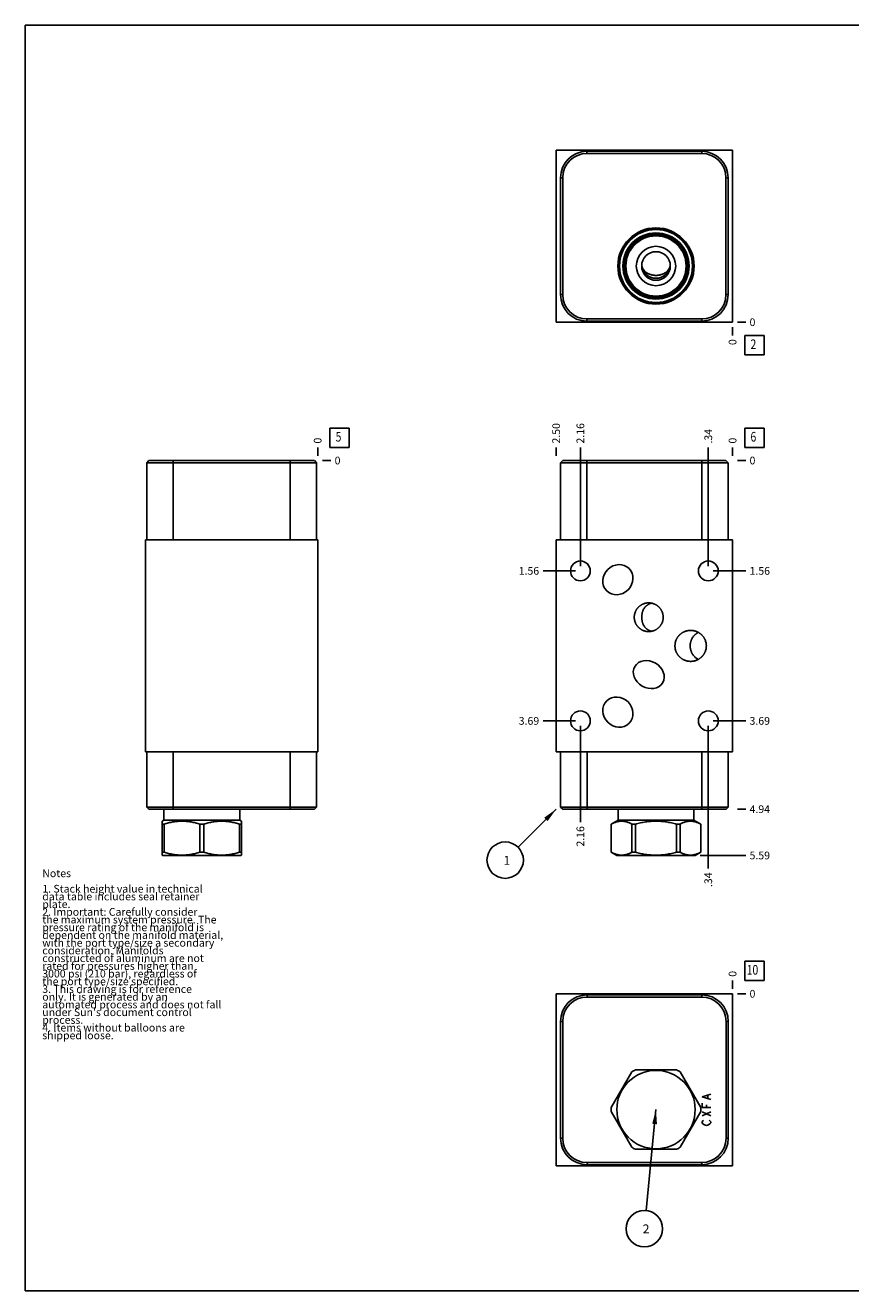
# Model space of a CAD drawing. Units: inches. Extents: x 0.3 to 21.7, y 0.3 to 16.7.
# Drawn here: x 0.3 to 11, y 0.3 to 16.7 of the extents above; entities that cross this region are included whole.
import ezdxf

# ---------------------------------------------------------------- set-up
doc = ezdxf.new("R2010")
doc.units = ezdxf.units.IN
doc.header["$LTSCALE"] = 1.21
doc.header["$MEASUREMENT"] = 0
doc.layers.get('0').update_dxf_attribs({"linetype": 'CONTINUOUS'})
doc.styles.get("Standard").update_dxf_attribs({"font": 'txt', "width": 0.8})
doc.dimstyles.new('DIMSTYLE_1', dxfattribs={"dimtxt": 0.1, "dimasz": 0.1875, "dimexe": 0.125, "dimexo": 0.0625, "dimgap": 0.025, "dimtad": 0, "dimtih": 1, "dimtoh": 1, "dimlfac": 1.092957, "dimzin": 4, "dimdsep": 46, "dimtxsty": 'STANDARD', "dimblk": '_FILLED', "dimblk1": '_FILLED', "dimblk2": '_FILLED', "dimcen": 0.09, "dimadec": 0, "dimazin": 0, "dimtfac": 1, "dimtofl": 0, "dimtmove": 0, "dimatfit": 3, "dimldrblk": '_FILLED', "dimfxl": 1, "dimtolj": 1, "dimtzin": 4, "dimarcsym": 0})
doc.dimstyles.new('DIMSTYLE_2', dxfattribs={"dimtxt": 0.1, "dimasz": 0.1875, "dimexe": 0.125, "dimexo": 0.0625, "dimgap": 0.025, "dimtad": 0, "dimtih": 1, "dimtoh": 1, "dimdec": 0, "dimlfac": 1.092957, "dimzin": 4, "dimdsep": 46, "dimtxsty": 'STANDARD', "dimblk": '_FILLED', "dimblk1": '_FILLED', "dimblk2": '_FILLED', "dimcen": 0.09, "dimadec": 0, "dimazin": 0, "dimtfac": 1, "dimtdec": 0, "dimtofl": 0, "dimtmove": 0, "dimatfit": 3, "dimldrblk": '_FILLED', "dimfxl": 1, "dimtolj": 1, "dimtzin": 4, "dimarcsym": 0})
doc.dimstyles.get("Standard").update_dxf_attribs({"dimtxt": 0.1, "dimasz": 0.1875, "dimexe": 0.125, "dimexo": 0.0625, "dimgap": 0.09, "dimtad": 0, "dimtih": 1, "dimtoh": 1, "dimdec": 3, "dimzin": 4, "dimdsep": 46, "dimtxsty": 'STANDARD', "dimblk": '_FILLED', "dimblk1": '_FILLED', "dimblk2": '_FILLED', "dimcen": 0.09, "dimadec": 0, "dimazin": 0, "dimtp": 0.001, "dimtm": 0.001, "dimtfac": 1, "dimtdec": 3, "dimtofl": 0, "dimtmove": 0, "dimatfit": 3, "dimldrblk": '_FILLED', "dimfxl": 1, "dimtolj": 1, "dimtzin": 4, "dimarcsym": 0})

# ---------------------------------------------------------------- blocks, each defined once
blk = doc.blocks.new('*D0')
at = {"color": 2, "linetype": 'CONTINUOUS'}
blk.add_line((7.182, 11.121), (7.182, 11.229), dxfattribs=at)
at = {"color": 2, "linetype": 'CONTINUOUS', "insert": (7.132, 11.279), "char_height": 0.1, "width": 0.32, "attachment_point": 1, "rotation": 90, "line_spacing_factor": 0.9}
blk.add_mtext('2.50', dxfattribs=at)
blk = doc.blocks.new('_FILLED')
at = {"color": 0, "linetype": 'BYBLOCK'}
blk.add_solid([(0, 0), (-1, 0.167), (-1, -0.167)], dxfattribs=at)
blk = doc.blocks.new('*D1')
at = {"color": 2, "linetype": 'CONTINUOUS'}
blk.add_line((9.469, 11.121), (9.469, 11.229), dxfattribs=at)
at = {"color": 2, "linetype": 'CONTINUOUS', "insert": (9.419, 11.279), "char_height": 0.1, "width": 0.08, "attachment_point": 1, "rotation": 90, "line_spacing_factor": 0.9}
blk.add_mtext('0', dxfattribs=at)
blk = doc.blocks.new('*D2')
at = {"color": 2, "linetype": 'CONTINUOUS'}
blk.add_line((9.531, 6.541), (9.639, 6.541), dxfattribs=at)
at = {"color": 2, "linetype": 'CONTINUOUS', "insert": (9.689, 6.591), "char_height": 0.1, "width": 0.32, "attachment_point": 1, "line_spacing_factor": 0.9}
blk.add_mtext('4.94', dxfattribs=at)
blk = doc.blocks.new('*D3')
at = {"color": 2, "linetype": 'CONTINUOUS'}
blk.add_line((9.531, 11.059), (9.639, 11.059), dxfattribs=at)
at = {"color": 2, "linetype": 'CONTINUOUS', "insert": (9.689, 11.109), "char_height": 0.1, "width": 0.08, "attachment_point": 1, "line_spacing_factor": 0.9}
blk.add_mtext('0', dxfattribs=at)
blk = doc.blocks.new('*D4')
at = {"color": 2, "linetype": 'CONTINUOUS'}
blk.add_line((9.154, 9.691), (9.154, 11.229), dxfattribs=at)
at = {"color": 2, "linetype": 'CONTINUOUS', "insert": (9.104, 11.279), "char_height": 0.1, "width": 0.24, "attachment_point": 1, "rotation": 90, "line_spacing_factor": 0.9}
blk.add_mtext('.34', dxfattribs=at)
blk = doc.blocks.new('*D5')
at = {"color": 2, "linetype": 'CONTINUOUS'}
blk.add_line((9.217, 9.629), (9.639, 9.629), dxfattribs=at)
at = {"color": 2, "linetype": 'CONTINUOUS', "insert": (9.689, 9.679), "char_height": 0.1, "width": 0.32, "attachment_point": 1, "line_spacing_factor": 0.9}
blk.add_mtext('1.56', dxfattribs=at)
blk = doc.blocks.new('*D6')
at = {"color": 2, "linetype": 'CONTINUOUS'}
blk.add_line((7.496, 9.691), (7.496, 11.229), dxfattribs=at)
at = {"color": 2, "linetype": 'CONTINUOUS', "insert": (7.446, 11.279), "char_height": 0.1, "width": 0.32, "attachment_point": 1, "rotation": 90, "line_spacing_factor": 0.9}
blk.add_mtext('2.16', dxfattribs=at)
blk = doc.blocks.new('*D7')
at = {"color": 2, "linetype": 'CONTINUOUS'}
blk.add_line((7.434, 9.629), (7.012, 9.629), dxfattribs=at)
at = {"color": 2, "linetype": 'CONTINUOUS', "insert": (6.962, 9.679), "char_height": 0.1, "width": 0.32, "attachment_point": 3, "line_spacing_factor": 0.9}
blk.add_mtext('1.56', dxfattribs=at)
blk = doc.blocks.new('*D8')
at = {"color": 2, "linetype": 'CONTINUOUS'}
blk.add_line((7.496, 7.623), (7.496, 6.371), dxfattribs=at)
at = {"color": 2, "linetype": 'CONTINUOUS', "insert": (7.446, 6.321), "char_height": 0.1, "width": 0.32, "attachment_point": 3, "rotation": 90, "line_spacing_factor": 0.9}
blk.add_mtext('2.16', dxfattribs=at)
blk = doc.blocks.new('*D9')
at = {"color": 2, "linetype": 'CONTINUOUS'}
blk.add_line((7.434, 7.685), (7.012, 7.685), dxfattribs=at)
at = {"color": 2, "linetype": 'CONTINUOUS', "insert": (6.962, 7.735), "char_height": 0.1, "width": 0.32, "attachment_point": 3, "line_spacing_factor": 0.9}
blk.add_mtext('3.69', dxfattribs=at)
blk = doc.blocks.new('*D10')
at = {"color": 2, "linetype": 'CONTINUOUS'}
blk.add_line((9.154, 7.623), (9.154, 5.771), dxfattribs=at)
at = {"color": 2, "linetype": 'CONTINUOUS', "insert": (9.104, 5.721), "char_height": 0.1, "width": 0.24, "attachment_point": 3, "rotation": 90, "line_spacing_factor": 0.9}
blk.add_mtext('.34', dxfattribs=at)
blk = doc.blocks.new('*D11')
at = {"color": 2, "linetype": 'CONTINUOUS'}
blk.add_line((9.217, 7.685), (9.639, 7.685), dxfattribs=at)
at = {"color": 2, "linetype": 'CONTINUOUS', "insert": (9.689, 7.735), "char_height": 0.1, "width": 0.32, "attachment_point": 1, "line_spacing_factor": 0.9}
blk.add_mtext('3.69', dxfattribs=at)
blk = doc.blocks.new('*D15')
at = {"color": 2, "linetype": 'CONTINUOUS'}
blk.add_line((9.469, 12.788), (9.469, 12.681), dxfattribs=at)
at = {"color": 2, "linetype": 'CONTINUOUS', "insert": (9.419, 12.631), "char_height": 0.1, "width": 0.08, "attachment_point": 3, "rotation": 90, "line_spacing_factor": 0.9}
blk.add_mtext('0', dxfattribs=at)
blk = doc.blocks.new('*D16')
at = {"color": 2, "linetype": 'CONTINUOUS'}
blk.add_line((9.531, 12.851), (9.639, 12.851), dxfattribs=at)
at = {"color": 2, "linetype": 'CONTINUOUS', "insert": (9.689, 12.901), "char_height": 0.1, "width": 0.08, "attachment_point": 1, "line_spacing_factor": 0.9}
blk.add_mtext('0', dxfattribs=at)
blk = doc.blocks.new('*D17')
at = {"color": 2, "linetype": 'CONTINUOUS'}
blk.add_line((4.091, 11.121), (4.091, 11.229), dxfattribs=at)
at = {"color": 2, "linetype": 'CONTINUOUS', "insert": (4.041, 11.279), "char_height": 0.1, "width": 0.08, "attachment_point": 1, "rotation": 90, "line_spacing_factor": 0.9}
blk.add_mtext('0', dxfattribs=at)
blk = doc.blocks.new('*D18')
at = {"color": 2, "linetype": 'CONTINUOUS'}
blk.add_line((4.154, 11.059), (4.261, 11.059), dxfattribs=at)
at = {"color": 2, "linetype": 'CONTINUOUS', "insert": (4.311, 11.109), "char_height": 0.1, "width": 0.08, "attachment_point": 1, "line_spacing_factor": 0.9}
blk.add_mtext('0', dxfattribs=at)
blk = doc.blocks.new('*D21')
at = {"color": 2, "linetype": 'CONTINUOUS'}
blk.add_line((9.469, 4.212), (9.469, 4.319), dxfattribs=at)
at = {"color": 2, "linetype": 'CONTINUOUS', "insert": (9.419, 4.369), "char_height": 0.1, "width": 0.08, "attachment_point": 1, "rotation": 90, "line_spacing_factor": 0.9}
blk.add_mtext('0', dxfattribs=at)
blk = doc.blocks.new('*D22')
at = {"color": 2, "linetype": 'CONTINUOUS'}
blk.add_line((9.531, 4.149), (9.639, 4.149), dxfattribs=at)
at = {"color": 2, "linetype": 'CONTINUOUS', "insert": (9.689, 4.199), "char_height": 0.1, "width": 0.08, "attachment_point": 1, "line_spacing_factor": 0.9}
blk.add_mtext('0', dxfattribs=at)
blk = doc.blocks.new('*D23')
at = {"color": 2, "linetype": 'CONTINUOUS'}
blk.add_line((9.047, 5.941), (9.639, 5.941), dxfattribs=at)
at = {"color": 2, "linetype": 'CONTINUOUS', "insert": (9.689, 5.991), "char_height": 0.1, "width": 0.32, "attachment_point": 1, "line_spacing_factor": 0.9}
blk.add_mtext('5.59', dxfattribs=at)
blk = doc.blocks.new('SUN_FACENUMBER_BL1', base_point=(9.753, 11.355))
at = {"color": 2, "linetype": 'CONTINUOUS'}
for p, q in [((9.628, 11.48), (9.878, 11.48)), ((9.628, 11.23), (9.628, 11.48)), ((9.878, 11.48), (9.878, 11.23)), ((9.878, 11.23), (9.628, 11.23))]:
    blk.add_line(p, q, dxfattribs=at)
at = {"color": 2, "linetype": 'CONTINUOUS', "width": 0.8}
blk.add_text('6', height=0.125, dxfattribs=at).set_placement((9.701, 11.305))
blk = doc.blocks.new('SUN_NBOMBALLOON_BL2', base_point=(6.522, 5.881))
at = {"color": 2, "linetype": 'CONTINUOUS'}
blk.add_circle((6.522, 5.881), 0.236, dxfattribs=at)
at = {"color": 2, "linetype": 'CONTINUOUS', "insert": (6.5, 5.936), "char_height": 0.115, "width": 0.092, "attachment_point": 1, "line_spacing_factor": 0.9}
blk.add_mtext('1', dxfattribs=at)
blk = doc.blocks.new('SUN_FACENUMBER_BL4', base_point=(9.753, 12.552))
at = {"color": 2, "linetype": 'CONTINUOUS'}
for p, q in [((9.628, 12.677), (9.878, 12.677)), ((9.628, 12.427), (9.628, 12.677)), ((9.878, 12.677), (9.878, 12.427)), ((9.878, 12.427), (9.628, 12.427))]:
    blk.add_line(p, q, dxfattribs=at)
at = {"color": 2, "linetype": 'CONTINUOUS', "width": 0.8}
blk.add_text('2', height=0.125, dxfattribs=at).set_placement((9.701, 12.503))
blk = doc.blocks.new('SUN_FACENUMBER_BL5', base_point=(4.375, 11.355))
at = {"color": 2, "linetype": 'CONTINUOUS'}
for p, q in [((4.25, 11.48), (4.5, 11.48)), ((4.25, 11.23), (4.25, 11.48)), ((4.5, 11.48), (4.5, 11.23)), ((4.5, 11.23), (4.25, 11.23))]:
    blk.add_line(p, q, dxfattribs=at)
at = {"color": 2, "linetype": 'CONTINUOUS', "width": 0.8}
blk.add_text('5', height=0.125, dxfattribs=at).set_placement((4.323, 11.305))
blk = doc.blocks.new('SUN_FACENUMBER_BL7', base_point=(9.753, 4.445))
at = {"color": 2, "linetype": 'CONTINUOUS'}
for p, q in [((9.628, 4.57), (9.878, 4.57)), ((9.628, 4.32), (9.628, 4.57)), ((9.878, 4.57), (9.878, 4.32)), ((9.878, 4.32), (9.628, 4.32))]:
    blk.add_line(p, q, dxfattribs=at)
at = {"color": 2, "linetype": 'CONTINUOUS', "width": 0.8}
blk.add_text('10', height=0.125, dxfattribs=at).set_placement((9.651, 4.396))
blk = doc.blocks.new('SUN_NBOMBALLOON_BL8', base_point=(8.325, 1.105))
at = {"color": 2, "linetype": 'CONTINUOUS'}
blk.add_circle((8.325, 1.105), 0.236, dxfattribs=at)
at = {"color": 2, "linetype": 'CONTINUOUS', "insert": (8.304, 1.16), "char_height": 0.115, "width": 0.092, "attachment_point": 1, "line_spacing_factor": 0.9}
blk.add_mtext('2', dxfattribs=at)

msp = doc.modelspace()

# ---------------------------------------------------------------- linework, layer by layer
at = {"color": 7, "linetype": 'CONTINUOUS'}
for p, q in [((0.3013, 0.3013), (0.3013, 16.6988)), ((0.3013, 16.6988), (21.6988, 16.6988)), ((7.1816, 12.8505), (7.1816, 15.0812)), ((9.469, 15.0812), (7.1816, 15.0812)), ((7.5815, 15.0382), (7.5815, 15.0665)), ((7.5815, 15.0665), (9.0683, 15.0665)), ((7.5815, 15.0382), (9.0683, 15.0382)), ((9.0683, 15.0382), (9.0683, 15.0665)), ((9.469, 12.8505), (9.469, 15.0812)), ((7.2384, 13.2083), (7.2384, 14.7234)), ((7.2667, 14.7234), (7.2384, 14.7234)), ((7.2667, 13.2083), (7.2667, 14.7234)), ((9.383, 14.7234), (9.4114, 14.7234)), ((9.383, 14.7234), (9.383, 13.2083)), ((9.4114, 14.7234), (9.4114, 13.2083)), ((7.2667, 13.2083), (7.2384, 13.2083)), ((9.383, 13.2083), (9.4114, 13.2083)), ((9.469, 12.8505), (7.1816, 12.8505)), ((9.0683, 12.8935), (7.5815, 12.8935)), ((7.5815, 12.8935), (7.5815, 12.8651)), ((9.0683, 12.8651), (7.5815, 12.8651)), ((9.0683, 12.8935), (9.0683, 12.8651)), ((1.9036, 11.0587), (1.8753, 11.0303)), ((1.8753, 11.0303), (1.8753, 10.0293)), ((4.0766, 11.0303), (1.8753, 11.0303)), ((4.0483, 11.0587), (1.9036, 11.0587)), ((2.2184, 11.0587), (2.2184, 10.0293)), ((3.7335, 11.0587), (3.7335, 10.0293)), ((4.0483, 11.0587), (4.0766, 11.0303)), ((4.0766, 11.0303), (4.0766, 10.0293)), ((7.2667, 11.0587), (7.2384, 11.0303)), ((7.2384, 11.0303), (7.2384, 10.0293)), ((9.4114, 11.0303), (7.2384, 11.0303)), ((9.383, 11.0587), (7.2667, 11.0587)), ((7.5815, 11.0587), (7.5815, 10.0293)), ((9.0683, 11.0587), (9.0683, 10.0293)), ((9.383, 11.0587), (9.4114, 11.0303)), ((9.4114, 11.0303), (9.4114, 10.0293)), ((1.8606, 7.2836), (1.8606, 10.0293)), ((4.0913, 10.0293), (1.8606, 10.0293)), ((4.0913, 7.2836), (4.0913, 10.0293)), ((7.1816, 7.2836), (7.1816, 10.0293)), ((9.469, 10.0293), (7.1816, 10.0293)), ((9.469, 10.0293), (9.469, 7.2836)), ((4.0913, 7.2836), (1.8606, 7.2836)), ((1.8753, 6.569), (1.8753, 7.2836)), ((2.2184, 6.5406), (2.2184, 7.2836)), ((3.7335, 6.5406), (3.7335, 7.2836)), ((4.0766, 7.2836), (4.0766, 6.569)), ((9.469, 7.2836), (7.1816, 7.2836)), ((7.2393, 6.569), (7.2393, 7.2836)), ((7.5824, 6.5406), (7.5824, 7.2836)), ((9.0692, 6.5406), (9.0692, 7.2836)), ((9.4123, 7.2836), (9.4123, 6.569)), ((1.9036, 6.5406), (1.8753, 6.569)), ((1.8753, 6.569), (4.0766, 6.569)), ((4.0483, 6.5406), (4.0766, 6.569)), ((7.2676, 6.5406), (7.2393, 6.569)), ((7.2393, 6.569), (9.4123, 6.569)), ((9.4123, 6.569), (9.3839, 6.5406)), ((1.9036, 6.5406), (4.0483, 6.5406)), ((2.0976, 6.3979), (2.0746, 6.3846)), ((2.0976, 6.5406), (2.0976, 6.3979)), ((2.0976, 6.3979), (3.0821, 6.3979)), ((3.0821, 6.5406), (3.0821, 6.3979)), ((3.0821, 6.3979), (3.105, 6.3846)), ((7.2676, 6.5406), (9.3839, 6.5406)), ((7.984, 6.3979), (7.8962, 6.3472)), ((7.984, 6.5406), (7.984, 6.3979)), ((8.9685, 6.3979), (7.984, 6.3979)), ((8.9685, 6.5406), (8.9685, 6.3979)), ((8.9685, 6.3979), (9.0564, 6.3472)), ((2.0752, 5.9453), (2.0752, 6.385)), ((2.0752, 6.3472), (2.1007, 6.3472)), ((2.1007, 6.3472), (2.1007, 5.9831)), ((2.5643, 6.3472), (2.6154, 6.3472)), ((2.5643, 6.3472), (2.5643, 5.9831)), ((2.6154, 6.3472), (2.6154, 5.9831)), ((3.1045, 6.3472), (3.0789, 6.3472)), ((3.0789, 6.3472), (3.0789, 5.9831)), ((3.1045, 5.9453), (3.1045, 6.385)), ((7.8968, 6.3472), (7.8962, 6.3472)), ((7.8962, 6.3472), (7.8962, 5.9831)), ((7.8968, 6.3472), (7.8968, 5.9831)), ((8.2086, 6.3472), (8.1644, 6.3472)), ((8.1644, 6.3472), (8.1644, 5.9831)), ((8.2086, 6.3472), (8.2086, 5.9831)), ((8.7882, 6.3472), (8.7439, 6.3472)), ((8.7439, 6.3472), (8.7439, 5.9831)), ((8.7882, 6.3472), (8.7882, 5.9831)), ((9.0564, 6.3472), (9.0558, 6.3472)), ((9.0558, 6.3472), (9.0558, 5.9831)), ((9.0564, 6.3472), (9.0564, 5.9831)), ((2.0746, 5.9456), (2.082, 5.9413)), ((2.1007, 5.9831), (2.0752, 5.9831)), ((3.0976, 5.9413), (2.082, 5.9413)), ((2.6154, 5.9831), (2.5643, 5.9831)), ((3.1045, 5.9831), (3.0789, 5.9831)), ((3.105, 5.9456), (3.0976, 5.9413)), ((7.8968, 5.9831), (7.8962, 5.9831)), ((7.8962, 5.9831), (7.9685, 5.9413)), ((8.9841, 5.9413), (7.9685, 5.9413)), ((8.2086, 5.9831), (8.1644, 5.9831)), ((8.7882, 5.9831), (8.7439, 5.9831)), ((9.0564, 5.9831), (8.9841, 5.9413)), ((9.0564, 5.9831), (9.0558, 5.9831)), ((7.1816, 4.1495), (7.1816, 1.9188)), ((9.469, 4.1495), (7.1816, 4.1495)), ((7.5824, 4.1065), (7.5824, 4.1349)), ((7.5824, 4.1349), (9.0692, 4.1349)), ((7.5824, 4.1065), (9.0692, 4.1065)), ((9.0692, 4.1065), (9.0692, 4.1349)), ((9.469, 4.1495), (9.469, 1.9188)), ((7.2393, 2.2766), (7.2393, 3.7917)), ((7.2676, 3.7917), (7.2393, 3.7917)), ((7.2676, 2.2766), (7.2676, 3.7917)), ((9.3839, 3.7917), (9.4123, 3.7917)), ((9.3839, 3.7917), (9.3839, 2.2766)), ((9.4123, 3.7917), (9.4123, 2.2766)), ((8.1644, 3.1372), (7.8968, 2.6736)), ((8.7439, 3.1627), (8.2086, 3.1627)), ((9.0558, 2.6736), (8.7882, 3.1372)), ((7.8968, 2.6225), (8.1644, 2.159)), ((8.7882, 2.159), (9.0558, 2.6225)), ((7.2676, 2.2766), (7.2393, 2.2766)), ((8.2086, 2.1334), (8.7439, 2.1334)), ((9.3839, 2.2766), (9.4123, 2.2766)), ((9.469, 1.9188), (7.1816, 1.9188)), ((9.0692, 1.9618), (7.5824, 1.9618)), ((7.5824, 1.9618), (7.5824, 1.9335)), ((9.0692, 1.9335), (7.5824, 1.9335)), ((9.0692, 1.9618), (9.0692, 1.9335)), ((0.3013, 0.3013), (21.6988, 0.3013))]:
    msp.add_line(p, q, dxfattribs=at)
at = {"color": 4, "linetype": 'CONTINUOUS'}
for p, q in [((9.0756, 2.8127), (9.1854, 2.8471)), ((9.1854, 2.7784), (9.0756, 2.8127)), ((9.1488, 2.7922), (9.1488, 2.8333)), ((9.0756, 2.6755), (9.0756, 2.7304)), ((9.1854, 2.6755), (9.0756, 2.6755)), ((9.1305, 2.6755), (9.1305, 2.7098)), ((9.1854, 2.5657), (9.0756, 2.6206)), ((9.0756, 2.5657), (9.1854, 2.6206)), ((9.0756, 2.4902), (9.0847, 2.504)), ((9.0756, 2.4765), (9.0756, 2.4902)), ((9.0847, 2.4628), (9.0756, 2.4765)), ((9.0847, 2.504), (9.0939, 2.5108)), ((9.103, 2.4491), (9.0847, 2.4628)), ((9.1762, 2.4628), (9.1579, 2.4491)), ((9.1671, 2.5108), (9.1762, 2.504)), ((9.1762, 2.504), (9.1854, 2.4902)), ((9.1854, 2.4765), (9.1762, 2.4628)), ((9.1854, 2.4902), (9.1854, 2.4765)), ((9.1305, 2.4422), (9.103, 2.4491)), ((9.1579, 2.4491), (9.1305, 2.4422))]:
    msp.add_line(p, q, dxfattribs=at)
at = {"color": 7, "linetype": 'CONTINUOUS'}
for centre, radius in [((8.4763, 13.5797), 0.4941), ((8.4763, 13.5797), 0.4822), ((8.4763, 13.5797), 0.4726), ((8.4763, 13.5797), 0.4287), ((8.4763, 13.5797), 0.4154), ((8.4763, 13.5797), 0.4012), ((8.4763, 13.5797), 0.3902), ((8.4763, 13.5797), 0.2551), ((8.4763, 13.5797), 0.1857), ((7.4964, 9.6286), 0.1286), ((9.1543, 9.6286), 0.1286), ((7.4964, 7.6852), 0.1286), ((9.1543, 7.6852), 0.1286), ((8.4763, 2.6481), 0.5078)]:
    msp.add_circle(centre, radius, dxfattribs=at)
for centre, radius, start, end in [((7.5815, 14.7234), 0.3431, 90, 180), ((7.5815, 14.7234), 0.3147, 90, 180), ((9.0683, 14.7234), 0.3431, 0, 90), ((9.0683, 14.7234), 0.3147, 0, 90), ((8.4751, 13.6053), 0.1845, 183.84259, 198.04392), ((8.4096, 13.6058), 0.1191, 185.61483, 186.1432), ((8.4774, 13.6053), 0.1845, 341.95925, 356.13691), ((8.5429, 13.6058), 0.1191, 353.8568, 354.35656), ((7.5815, 13.2083), 0.3431, 180, 270), ((7.5815, 13.2083), 0.3147, 180, 270), ((9.0683, 13.2083), 0.3431, 270, 360), ((9.0683, 13.2083), 0.3147, 270, 360), ((7.5824, 3.7917), 0.3431, 90, 180), ((7.5824, 3.7917), 0.3147, 90, 180), ((9.0692, 3.7917), 0.3431, 0, 90), ((9.0692, 3.7917), 0.3147, 0, 90), ((8.4763, 2.6481), 0.5801, 117.47677, 122.52323), ((8.4763, 2.6481), 0.5801, 57.47677, 62.52323), ((8.4763, 2.6481), 0.5801, 177.47677, 182.52323), ((8.4763, 2.6481), 0.5801, 357.47677, 2.52323), ((7.5824, 2.2766), 0.3431, 180, 270), ((7.5824, 2.2766), 0.3147, 180, 270), ((8.4763, 2.6481), 0.5801, 237.47677, 242.52323), ((8.4763, 2.6481), 0.5801, 297.47677, 302.52323), ((9.0692, 2.2766), 0.3431, 270, 360), ((9.0692, 2.2766), 0.3147, 270, 360)]:
    msp.add_arc(centre, radius, start, end, dxfattribs=at)
for centre, major_axis, ratio in [((7.9822, 9.5151), (0.1449, 0.1449), 0.9063078), ((8.382, 8.2854), (0.1814, -0.1047), 0.819152), ((7.9822, 7.7987), (0.1449, -0.1449), 0.9063078)]:
    msp.add_ellipse(centre, major_axis=major_axis, ratio=ratio, dxfattribs=at)
for points, knots in [([(8.2912, 13.593), (8.2915, 13.5907), (8.2921, 13.5861), (8.2934, 13.5793), (8.2952, 13.5726), (8.2973, 13.5659), (8.2998, 13.5593), (8.3027, 13.5528), (8.3059, 13.5465), (8.3096, 13.5402), (8.3135, 13.5341), (8.3194, 13.5261), (8.3275, 13.5166), (8.3385, 13.5059), (8.3506, 13.4962), (8.3639, 13.4874), (8.3781, 13.4795), (8.3931, 13.4728), (8.4089, 13.4673), (8.4252, 13.4629), (8.442, 13.4597), (8.4591, 13.4578), (8.4705, 13.4574), (8.4763, 13.4574)], [0, 0, 0, 0, 0.0275799, 0.0552539, 0.0830534, 0.1110081, 0.1391461, 0.1674933, 0.1960732, 0.2249069, 0.2540126, 0.2834059, 0.3430845, 0.4040278, 0.4662553, 0.5297428, 0.5944252, 0.6602012, 0.7269375, 0.7944744, 0.8626306, 0.931208, 1, 1, 1, 1]), ([(8.2997, 13.5482), (8.3012, 13.5436), (8.3037, 13.5367), (8.3076, 13.5279), (8.3118, 13.5191), (8.3178, 13.5086), (8.3245, 13.4985), (8.3304, 13.4908), (8.3366, 13.4833), (8.3448, 13.4744), (8.3555, 13.4645), (8.367, 13.4555), (8.3791, 13.4474), (8.3919, 13.4403), (8.4051, 13.4342), (8.4188, 13.4292), (8.4329, 13.4253), (8.4472, 13.4224), (8.4617, 13.4207), (8.4763, 13.4201), (8.4909, 13.4207), (8.5054, 13.4224), (8.5197, 13.4253), (8.5337, 13.4292), (8.5474, 13.4342), (8.5607, 13.4403), (8.5734, 13.4474), (8.5856, 13.4555), (8.597, 13.4645), (8.6077, 13.4744), (8.616, 13.4833), (8.6222, 13.4908), (8.628, 13.4985), (8.6348, 13.5086), (8.6407, 13.5192), (8.645, 13.5279), (8.6489, 13.5368), (8.6514, 13.5436), (8.6529, 13.5482)], [0, 0, 0, 0, 0.0311993, 0.0468032, 0.0624081, 0.0936155, 0.1248287, 0.1404408, 0.1560548, 0.1872826, 0.2185189, 0.2497641, 0.2810184, 0.3122815, 0.3435531, 0.3748324, 0.4061182, 0.4374091, 0.4687037, 0.5, 0.5312964, 0.5625909, 0.5938819, 0.6251677, 0.6564469, 0.6877185, 0.7189817, 0.7502359, 0.7814811, 0.8127174, 0.8439452, 0.8595592, 0.8751713, 0.9063845, 0.9375919, 0.9531968, 0.9688007, 1, 1, 1, 1]), ([(8.6613, 13.593), (8.6611, 13.5907), (8.6605, 13.5861), (8.6591, 13.5793), (8.6574, 13.5726), (8.6553, 13.5659), (8.6528, 13.5593), (8.6499, 13.5528), (8.6466, 13.5465), (8.643, 13.5402), (8.639, 13.5341), (8.6332, 13.5261), (8.6251, 13.5166), (8.6141, 13.5059), (8.6019, 13.4962), (8.5887, 13.4874), (8.5745, 13.4795), (8.5594, 13.4728), (8.5437, 13.4673), (8.5273, 13.4629), (8.5106, 13.4597), (8.4935, 13.4578), (8.482, 13.4574), (8.4763, 13.4574)], [0, 0, 0, 0, 0.0275799, 0.0552539, 0.0830534, 0.1110081, 0.1391461, 0.1674933, 0.1960732, 0.2249069, 0.2540126, 0.2834059, 0.3430845, 0.4040278, 0.4662553, 0.5297428, 0.5944252, 0.6602012, 0.7269375, 0.7944744, 0.8626306, 0.931208, 1, 1, 1, 1]), ([(8.1945, 9.0284), (8.1945, 9.0314), (8.1946, 9.0375), (8.1953, 9.0467), (8.1965, 9.0558), (8.1986, 9.0678), (8.2023, 9.0826), (8.2076, 9.097), (8.2126, 9.1081), (8.2167, 9.1163), (8.2213, 9.1243), (8.2263, 9.132), (8.2316, 9.1394), (8.2373, 9.1466), (8.2433, 9.1535), (8.2497, 9.1601), (8.2564, 9.1664), (8.2634, 9.1723), (8.2706, 9.1779), (8.2781, 9.1831), (8.2859, 9.188), (8.2939, 9.1924), (8.3021, 9.1965), (8.3133, 9.2014), (8.3278, 9.2065), (8.3426, 9.2101), (8.3546, 9.2122), (8.3637, 9.2133), (8.3729, 9.214), (8.379, 9.2141), (8.382, 9.2141)], [0, 0, 0, 0, 0.0312513, 0.0625051, 0.0937569, 0.1250092, 0.1874945, 0.2499799, 0.2812323, 0.3124846, 0.3437369, 0.3749893, 0.4062416, 0.4374939, 0.4687463, 0.4999986, 0.531251, 0.5625034, 0.5937557, 0.6250081, 0.6562605, 0.6875128, 0.7187652, 0.7500176, 0.812504, 0.8749904, 0.9062428, 0.9374952, 0.9687476, 1, 1, 1, 1]), ([(8.2929, 9.0284), (8.2929, 9.0314), (8.2929, 9.0373), (8.2933, 9.046), (8.2938, 9.0543), (8.2946, 9.0624), (8.2956, 9.0702), (8.2969, 9.0777), (8.2983, 9.0849), (8.3, 9.092), (8.3019, 9.0988), (8.3048, 9.1077), (8.309, 9.1186), (8.315, 9.1311), (8.3221, 9.1431), (8.329, 9.1526), (8.335, 9.1598), (8.3398, 9.1651), (8.3449, 9.1702), (8.3503, 9.1752), (8.356, 9.1799), (8.3621, 9.1844), (8.3684, 9.1887), (8.375, 9.1927), (8.382, 9.1964), (8.3892, 9.1999), (8.3968, 9.203), (8.4046, 9.2058), (8.4126, 9.2082), (8.4181, 9.2095), (8.4209, 9.2101)], [0, 0, 0, 0, 0.0368908, 0.0729348, 0.1076762, 0.1410636, 0.173256, 0.2044697, 0.2349105, 0.2647535, 0.2941432, 0.323197, 0.380664, 0.43779, 0.4950613, 0.5528881, 0.5821341, 0.6116557, 0.6414956, 0.6716943, 0.702291, 0.7333224, 0.7648216, 0.796818, 0.8293353, 0.8623904, 0.8959916, 0.9301376, 0.9648156, 1, 1, 1, 1]), ([(8.382, 9.2141), (8.3851, 9.2141), (8.3912, 9.214), (8.4003, 9.2133), (8.4094, 9.2122), (8.4215, 9.2101), (8.4363, 9.2065), (8.4507, 9.2014), (8.4619, 9.1965), (8.4702, 9.1924), (8.4782, 9.188), (8.4859, 9.1831), (8.4935, 9.1779), (8.5007, 9.1723), (8.5077, 9.1664), (8.5144, 9.1601), (8.5208, 9.1535), (8.5268, 9.1466), (8.5325, 9.1394), (8.5378, 9.132), (8.5428, 9.1243), (8.5473, 9.1163), (8.5515, 9.1081), (8.5565, 9.097), (8.5617, 9.0826), (8.5655, 9.0678), (8.5676, 9.0558), (8.5688, 9.0467), (8.5694, 9.0375), (8.5696, 9.0314), (8.5696, 9.0284)], [0, 0, 0, 0, 0.0312524, 0.0625048, 0.0937572, 0.1250096, 0.187496, 0.2499824, 0.2812348, 0.3124872, 0.3437395, 0.3749919, 0.4062443, 0.4374966, 0.468749, 0.5000014, 0.5312537, 0.5625061, 0.5937584, 0.6250107, 0.6562631, 0.6875154, 0.7187677, 0.7500201, 0.8125055, 0.8749908, 0.9062431, 0.9374949, 0.9687487, 1, 1, 1, 1]), ([(8.382, 8.8426), (8.379, 8.8426), (8.3729, 8.8428), (8.3637, 8.8435), (8.3546, 8.8446), (8.3426, 8.8466), (8.3278, 8.8503), (8.3133, 8.8554), (8.3021, 8.8603), (8.2939, 8.8643), (8.2859, 8.8688), (8.2781, 8.8737), (8.2706, 8.8789), (8.2634, 8.8845), (8.2564, 8.8904), (8.2497, 8.8967), (8.2433, 8.9033), (8.2373, 8.9102), (8.2316, 8.9173), (8.2263, 8.9248), (8.2213, 8.9325), (8.2167, 8.9405), (8.2126, 8.9486), (8.2076, 8.9598), (8.2023, 8.9741), (8.1986, 8.989), (8.1965, 9.001), (8.1953, 9.0101), (8.1946, 9.0192), (8.1945, 9.0253), (8.1945, 9.0284)], [0, 0, 0, 0, 0.0312524, 0.0625048, 0.0937572, 0.1250096, 0.187496, 0.2499824, 0.2812348, 0.3124872, 0.3437395, 0.3749919, 0.4062443, 0.4374966, 0.468749, 0.5000014, 0.5312537, 0.5625061, 0.5937584, 0.6250107, 0.6562631, 0.6875154, 0.7187677, 0.7500201, 0.8125055, 0.8749908, 0.9062431, 0.9374949, 0.9687487, 1, 1, 1, 1]), ([(8.4209, 8.8467), (8.4181, 8.8473), (8.4126, 8.8486), (8.4046, 8.851), (8.3968, 8.8538), (8.3892, 8.8569), (8.382, 8.8603), (8.375, 8.8641), (8.3684, 8.8681), (8.3621, 8.8724), (8.356, 8.8769), (8.3503, 8.8816), (8.3449, 8.8865), (8.3398, 8.8917), (8.335, 8.897), (8.329, 8.9042), (8.3221, 8.9137), (8.315, 8.9257), (8.309, 8.9382), (8.3048, 8.949), (8.3019, 8.9579), (8.3, 8.9648), (8.2983, 8.9719), (8.2969, 8.9791), (8.2956, 8.9866), (8.2946, 8.9943), (8.2938, 9.0024), (8.2933, 9.0108), (8.2929, 9.0195), (8.2929, 9.0254), (8.2929, 9.0284)], [0, 0, 0, 0, 0.0351844, 0.0698624, 0.1040084, 0.1376097, 0.1706647, 0.203182, 0.2351784, 0.2666776, 0.297709, 0.3283057, 0.3585044, 0.3883443, 0.4178659, 0.4471119, 0.5049388, 0.56221, 0.619336, 0.676803, 0.7058568, 0.7352465, 0.7650895, 0.7955303, 0.826744, 0.8589364, 0.8923238, 0.9270652, 0.9631092, 1, 1, 1, 1]), ([(8.5696, 9.0284), (8.5696, 9.0253), (8.5694, 9.0192), (8.5688, 9.0101), (8.5676, 9.001), (8.5655, 8.989), (8.5617, 8.9741), (8.5565, 8.9598), (8.5515, 8.9486), (8.5473, 8.9405), (8.5428, 8.9325), (8.5378, 8.9248), (8.5325, 8.9173), (8.5268, 8.9102), (8.5208, 8.9033), (8.5144, 8.8967), (8.5077, 8.8904), (8.5007, 8.8845), (8.4935, 8.8789), (8.4859, 8.8737), (8.4782, 8.8688), (8.4702, 8.8643), (8.4619, 8.8603), (8.4507, 8.8554), (8.4363, 8.8503), (8.4215, 8.8466), (8.4094, 8.8446), (8.4003, 8.8435), (8.3912, 8.8428), (8.3851, 8.8426), (8.382, 8.8426)], [0, 0, 0, 0, 0.0312513, 0.0625051, 0.0937569, 0.1250092, 0.1874945, 0.2499799, 0.2812323, 0.3124846, 0.3437369, 0.3749893, 0.4062416, 0.4374939, 0.4687463, 0.4999986, 0.531251, 0.5625034, 0.5937557, 0.6250081, 0.6562605, 0.6875128, 0.7187652, 0.7500176, 0.812504, 0.8749904, 0.9062428, 0.9374952, 0.9687476, 1, 1, 1, 1]), ([(8.7221, 8.6569), (8.7221, 8.6602), (8.7222, 8.6668), (8.723, 8.6767), (8.7242, 8.6865), (8.7265, 8.6996), (8.7306, 8.7156), (8.7363, 8.7311), (8.7418, 8.7432), (8.7463, 8.752), (8.7513, 8.7606), (8.7567, 8.7689), (8.7625, 8.7769), (8.7687, 8.7847), (8.7752, 8.7921), (8.7821, 8.7992), (8.7894, 8.806), (8.797, 8.8123), (8.8049, 8.8184), (8.813, 8.824), (8.8215, 8.8292), (8.8301, 8.834), (8.839, 8.8384), (8.8512, 8.8436), (8.8668, 8.8491), (8.8828, 8.853), (8.8959, 8.8552), (8.9057, 8.8564), (8.9156, 8.8571), (8.9222, 8.8573), (8.9255, 8.8573)], [0, 0, 0, 0, 0.0312514, 0.062505, 0.0937568, 0.1250091, 0.1874941, 0.2499792, 0.2812315, 0.3124838, 0.3437362, 0.3749885, 0.4062408, 0.4374931, 0.4687455, 0.4999978, 0.5312502, 0.5625026, 0.5937549, 0.6250073, 0.6562597, 0.6875121, 0.7187645, 0.7500169, 0.8125036, 0.8749903, 0.9062427, 0.9374952, 0.9687476, 1, 1, 1, 1]), ([(8.9255, 8.8573), (8.9288, 8.8573), (8.9354, 8.8571), (8.9453, 8.8564), (8.9552, 8.8552), (8.9682, 8.853), (8.9843, 8.8491), (8.9999, 8.8436), (9.012, 8.8384), (9.0209, 8.834), (9.0296, 8.8292), (9.038, 8.824), (9.0462, 8.8184), (9.0541, 8.8123), (9.0616, 8.806), (9.0689, 8.7992), (9.0758, 8.7921), (9.0824, 8.7847), (9.0886, 8.7769), (9.0944, 8.7689), (9.0998, 8.7606), (9.1047, 8.752), (9.1093, 8.7432), (9.1147, 8.7311), (9.1204, 8.7156), (9.1245, 8.6996), (9.1268, 8.6865), (9.1281, 8.6767), (9.1288, 8.6668), (9.129, 8.6602), (9.129, 8.6569)], [0, 0, 0, 0, 0.0312524, 0.0625048, 0.0937573, 0.1250097, 0.1874964, 0.2499831, 0.2812355, 0.3124879, 0.3437403, 0.3749927, 0.4062451, 0.4374974, 0.4687498, 0.5000022, 0.5312545, 0.5625069, 0.5937592, 0.6250115, 0.6562638, 0.6875162, 0.7187685, 0.7500208, 0.8125059, 0.8749909, 0.9062432, 0.937495, 0.9687486, 1, 1, 1, 1]), ([(8.9187, 8.6569), (8.9187, 8.6614), (8.9189, 8.6681), (8.9197, 8.677), (8.9208, 8.6859), (8.9227, 8.6969), (8.9253, 8.7078), (8.9278, 8.7164), (8.9307, 8.7248), (8.9347, 8.7352), (8.9405, 8.7474), (8.947, 8.7591), (8.9543, 8.7704), (8.9623, 8.7811), (8.9711, 8.7913), (8.9805, 8.8009), (8.9905, 8.8098), (9.0011, 8.8181), (9.0122, 8.8256), (9.0199, 8.8302), (9.0238, 8.8323)], [0, 0, 0, 0, 0.0624986, 0.093753, 0.1250063, 0.1875049, 0.2500037, 0.2812575, 0.3125113, 0.37501, 0.4375088, 0.5000076, 0.5625065, 0.6250054, 0.6875044, 0.7500034, 0.8125025, 0.8750016, 0.9375008, 1, 1, 1, 1]), ([(8.9255, 8.4565), (8.9222, 8.4565), (8.9156, 8.4567), (8.9057, 8.4574), (8.8959, 8.4586), (8.8828, 8.4608), (8.8668, 8.4647), (8.8512, 8.4702), (8.839, 8.4755), (8.8301, 8.4798), (8.8215, 8.4846), (8.813, 8.4899), (8.8049, 8.4955), (8.797, 8.5015), (8.7894, 8.5079), (8.7821, 8.5146), (8.7752, 8.5217), (8.7687, 8.5292), (8.7625, 8.5369), (8.7567, 8.545), (8.7513, 8.5533), (8.7463, 8.5619), (8.7418, 8.5707), (8.7363, 8.5827), (8.7306, 8.5982), (8.7265, 8.6143), (8.7242, 8.6273), (8.723, 8.6371), (8.7222, 8.647), (8.7221, 8.6536), (8.7221, 8.6569)], [0, 0, 0, 0, 0.0312524, 0.0625048, 0.0937573, 0.1250097, 0.1874964, 0.2499831, 0.2812355, 0.3124879, 0.3437403, 0.3749927, 0.4062451, 0.4374974, 0.4687498, 0.5000022, 0.5312545, 0.5625069, 0.5937592, 0.6250115, 0.6562638, 0.6875162, 0.7187685, 0.7500208, 0.8125059, 0.8749909, 0.9062432, 0.937495, 0.9687486, 1, 1, 1, 1]), ([(9.0238, 8.4815), (9.0199, 8.4837), (9.0122, 8.4882), (9.0011, 8.4957), (8.9905, 8.504), (8.9805, 8.5129), (8.9711, 8.5225), (8.9623, 8.5327), (8.9543, 8.5435), (8.947, 8.5547), (8.9405, 8.5664), (8.9347, 8.5786), (8.9307, 8.589), (8.9278, 8.5975), (8.9253, 8.6061), (8.9227, 8.6169), (8.9208, 8.6279), (8.9197, 8.6368), (8.9189, 8.6457), (8.9187, 8.6524), (8.9187, 8.6569)], [0, 0, 0, 0, 0.0624992, 0.1249984, 0.1874975, 0.2499966, 0.3124956, 0.3749946, 0.4374935, 0.4999924, 0.5624912, 0.62499, 0.6874887, 0.7187425, 0.7499963, 0.8124951, 0.8749937, 0.906247, 0.9375014, 1, 1, 1, 1]), ([(9.129, 8.6569), (9.129, 8.6536), (9.1288, 8.647), (9.1281, 8.6371), (9.1268, 8.6273), (9.1245, 8.6143), (9.1204, 8.5982), (9.1147, 8.5827), (9.1093, 8.5707), (9.1047, 8.5619), (9.0998, 8.5533), (9.0944, 8.545), (9.0886, 8.5369), (9.0824, 8.5292), (9.0758, 8.5217), (9.0689, 8.5146), (9.0616, 8.5079), (9.0541, 8.5015), (9.0462, 8.4955), (9.038, 8.4899), (9.0296, 8.4846), (9.0209, 8.4798), (9.012, 8.4755), (8.9999, 8.4702), (8.9843, 8.4647), (8.9682, 8.4608), (8.9552, 8.4586), (8.9453, 8.4574), (8.9354, 8.4567), (8.9288, 8.4565), (8.9255, 8.4565)], [0, 0, 0, 0, 0.0312514, 0.062505, 0.0937568, 0.1250091, 0.1874941, 0.2499792, 0.2812315, 0.3124838, 0.3437362, 0.3749885, 0.4062408, 0.4374931, 0.4687455, 0.4999978, 0.5312502, 0.5625026, 0.5937549, 0.6250073, 0.6562597, 0.6875121, 0.7187645, 0.7500169, 0.8125036, 0.8749903, 0.9062427, 0.9374952, 0.9687476, 1, 1, 1, 1]), ([(2.5643, 6.3472), (2.5454, 6.353), (2.5169, 6.3609), (2.4785, 6.3696), (2.4495, 6.3751), (2.4204, 6.3794), (2.3912, 6.3826), (2.3619, 6.3845), (2.3325, 6.3852), (2.3032, 6.3845), (2.2738, 6.3826), (2.2446, 6.3794), (2.2155, 6.3751), (2.1865, 6.3696), (2.1481, 6.3609), (2.1196, 6.353), (2.1007, 6.3472)], [0, 0, 0, 0, 0.1255928, 0.1882156, 0.2507276, 0.3131413, 0.375475, 0.4377522, 0.5, 0.5622478, 0.624525, 0.6868587, 0.7492724, 0.8117844, 0.8744072, 1, 1, 1, 1]), ([(3.0789, 6.3472), (3.0601, 6.353), (3.0316, 6.3609), (2.9931, 6.3696), (2.9642, 6.3751), (2.935, 6.3794), (2.9058, 6.3826), (2.8765, 6.3845), (2.8472, 6.3852), (2.8178, 6.3845), (2.7885, 6.3826), (2.7593, 6.3794), (2.7302, 6.3751), (2.7012, 6.3696), (2.6627, 6.3609), (2.6342, 6.353), (2.6154, 6.3472)], [0, 0, 0, 0, 0.1255928, 0.1882156, 0.2507276, 0.3131413, 0.375475, 0.4377522, 0.5, 0.5622478, 0.624525, 0.6868587, 0.7492724, 0.8117844, 0.8744072, 1, 1, 1, 1]), ([(8.1644, 6.3472), (8.159, 6.3501), (8.1481, 6.3556), (8.1316, 6.3631), (8.115, 6.3696), (8.0982, 6.3751), (8.0814, 6.3794), (8.0645, 6.3826), (8.0476, 6.3845), (8.0306, 6.3852), (8.0136, 6.3845), (7.9967, 6.3826), (7.9798, 6.3794), (7.9629, 6.3751), (7.9462, 6.3696), (7.9296, 6.3631), (7.913, 6.3556), (7.9022, 6.3501), (7.8968, 6.3472)], [0, 0, 0, 0, 0.0655269, 0.1300561, 0.1935984, 0.2562073, 0.3179806, 0.3790665, 0.4396614, 0.5, 0.5603386, 0.6209335, 0.6820194, 0.7437927, 0.8064016, 0.8699439, 0.9344731, 1, 1, 1, 1]), ([(8.7439, 6.3472), (8.7221, 6.353), (8.6891, 6.3609), (8.6448, 6.3696), (8.6114, 6.3751), (8.5777, 6.3795), (8.544, 6.3826), (8.5102, 6.3845), (8.4763, 6.3852), (8.4424, 6.3845), (8.4086, 6.3826), (8.3748, 6.3795), (8.3412, 6.3751), (8.3078, 6.3696), (8.2634, 6.3609), (8.2305, 6.353), (8.2086, 6.3472)], [0, 0, 0, 0, 0.1249908, 0.1874914, 0.2499928, 0.3124943, 0.374996, 0.437498, 0.5, 0.562502, 0.625004, 0.6875057, 0.7500072, 0.8125086, 0.8750092, 1, 1, 1, 1]), ([(9.0558, 6.3472), (9.0504, 6.3501), (9.0395, 6.3556), (9.023, 6.3631), (9.0064, 6.3696), (8.9896, 6.3751), (8.9728, 6.3794), (8.9559, 6.3826), (8.939, 6.3845), (8.922, 6.3852), (8.905, 6.3845), (8.888, 6.3826), (8.8711, 6.3794), (8.8543, 6.3751), (8.8376, 6.3696), (8.821, 6.3631), (8.8044, 6.3556), (8.7936, 6.3501), (8.7882, 6.3472)], [0, 0, 0, 0, 0.0655269, 0.1300561, 0.1935984, 0.2562073, 0.3179806, 0.3790665, 0.4396614, 0.5, 0.5603386, 0.6209335, 0.6820194, 0.7437927, 0.8064016, 0.8699439, 0.9344731, 1, 1, 1, 1]), ([(2.5643, 5.9831), (2.5454, 5.9773), (2.5169, 5.9693), (2.4785, 5.9606), (2.4495, 5.9552), (2.4204, 5.9508), (2.3912, 5.9477), (2.3619, 5.9457), (2.3325, 5.9451), (2.3032, 5.9457), (2.2738, 5.9477), (2.2446, 5.9508), (2.2155, 5.9552), (2.1865, 5.9606), (2.1481, 5.9693), (2.1196, 5.9773), (2.1007, 5.9831)], [0, 0, 0, 0, 0.1255928, 0.1882156, 0.2507276, 0.3131413, 0.375475, 0.4377522, 0.5, 0.5622478, 0.624525, 0.6868587, 0.7492724, 0.8117844, 0.8744072, 1, 1, 1, 1]), ([(3.0789, 5.9831), (3.0601, 5.9773), (3.0316, 5.9693), (2.9931, 5.9606), (2.9642, 5.9552), (2.935, 5.9508), (2.9058, 5.9477), (2.8765, 5.9457), (2.8472, 5.9451), (2.8178, 5.9457), (2.7885, 5.9477), (2.7593, 5.9508), (2.7302, 5.9552), (2.7012, 5.9606), (2.6627, 5.9693), (2.6342, 5.9773), (2.6154, 5.9831)], [0, 0, 0, 0, 0.1255928, 0.1882156, 0.2507276, 0.3131413, 0.375475, 0.4377522, 0.5, 0.5622478, 0.624525, 0.6868587, 0.7492724, 0.8117844, 0.8744072, 1, 1, 1, 1]), ([(8.1644, 5.9831), (8.159, 5.9802), (8.1481, 5.9747), (8.1316, 5.9672), (8.115, 5.9607), (8.0982, 5.9552), (8.0814, 5.9508), (8.0645, 5.9477), (8.0476, 5.9457), (8.0306, 5.9451), (8.0136, 5.9457), (7.9967, 5.9477), (7.9798, 5.9508), (7.9629, 5.9552), (7.9462, 5.9607), (7.9296, 5.9672), (7.913, 5.9747), (7.9022, 5.9802), (7.8968, 5.9831)], [0, 0, 0, 0, 0.0655269, 0.1300561, 0.1935984, 0.2562073, 0.3179806, 0.3790665, 0.4396614, 0.5, 0.5603386, 0.6209335, 0.6820194, 0.7437927, 0.8064016, 0.8699439, 0.9344731, 1, 1, 1, 1]), ([(8.7439, 5.9831), (8.7221, 5.9773), (8.6891, 5.9693), (8.6448, 5.9606), (8.6114, 5.9552), (8.5777, 5.9508), (8.544, 5.9477), (8.5102, 5.9457), (8.4763, 5.9451), (8.4424, 5.9457), (8.4086, 5.9477), (8.3748, 5.9508), (8.3412, 5.9552), (8.3078, 5.9606), (8.2634, 5.9693), (8.2305, 5.9773), (8.2086, 5.9831)], [0, 0, 0, 0, 0.1249908, 0.1874914, 0.2499928, 0.3124943, 0.374996, 0.437498, 0.5, 0.562502, 0.625004, 0.6875057, 0.7500072, 0.8125086, 0.8750092, 1, 1, 1, 1]), ([(9.0558, 5.9831), (9.0504, 5.9802), (9.0395, 5.9747), (9.023, 5.9672), (9.0064, 5.9607), (8.9896, 5.9552), (8.9728, 5.9508), (8.9559, 5.9477), (8.939, 5.9457), (8.922, 5.9451), (8.905, 5.9457), (8.888, 5.9477), (8.8711, 5.9508), (8.8543, 5.9552), (8.8376, 5.9607), (8.821, 5.9672), (8.8044, 5.9747), (8.7936, 5.9802), (8.7882, 5.9831)], [0, 0, 0, 0, 0.0655269, 0.1300561, 0.1935984, 0.2562073, 0.3179806, 0.3790665, 0.4396614, 0.5, 0.5603386, 0.6209335, 0.6820194, 0.7437927, 0.8064016, 0.8699439, 0.9344731, 1, 1, 1, 1])]:
    msp.add_open_spline(points, degree=3, knots=knots, dxfattribs=at)

# ---------------------------------------------------------------- block references
at = {"color": 2, "linetype": 'CONTINUOUS'}
for name, p in [('SUN_FACENUMBER_BL4', (9.7528, 12.5524)), ('SUN_FACENUMBER_BL5', (4.3751, 11.3545)), ('SUN_FACENUMBER_BL1', (9.7528, 11.3545)), ('SUN_NBOMBALLOON_BL2', (6.5216, 5.8806)), ('SUN_FACENUMBER_BL7', (9.7528, 4.4454)), ('SUN_NBOMBALLOON_BL8', (8.3253, 1.1048))]:
    msp.add_blockref(name, p, dxfattribs=at)

# ---------------------------------------------------------------- texts
at = {"color": 2, "linetype": 'CONTINUOUS', "insert": (0.5212, 5.7599), "char_height": 0.1, "width": 3.04, "attachment_point": 1, "line_spacing_factor": 0.6}
msp.add_mtext("Notes\\P \\P1. Stack height value in technical\\P   data table includes seal retainer\\P   plate.\\P2. Important: Carefully consider\\P   the maximum system pressure. The\\P   pressure rating of the manifold is\\P   dependent on the manifold material,\\P   with the port type/size a secondary\\P   consideration. Manifolds\\P   constructed of aluminum are not\\P   rated for pressures higher than\\P   3000 psi (210 bar), regardless of\\P   the port type/size specified.\\P3. This drawing is for reference\\P   only. It is generated by an\\P   automated process and does not fall\\P   under Sun's document control\\P   process.\\P4. Items without balloons are\\P   shipped loose.", dxfattribs=at)

# ---------------------------------------------------------------- dimensions: what is measured, and where the dimension line sits
at = {"color": 2, "linetype": 'CONTINUOUS'}
for feature_location, offset, dtype, origin, dimstyle, picture, middle in [((9.4689986757, 12.7880105917), (0, -0.1075), 1, (9.4689986757, 12.8505105917), 'DIMSTYLE_2', '*D15', (9.4689987694, 12.5905105733)), ((9.5314986757, 12.8505105917), (0.1075, 0), 0, (9.4689986757, 12.8505105917), 'DIMSTYLE_2', '*D16', (9.7289984741, 12.8505107422)), ((7.1816, 11.1212), (0, 0.1075), 1, (9.469, 11.0587), 'DIMSTYLE_1', '*D0', (7.1816, 11.4387)), ((7.4964, 9.6911), (0, 1.5376), 1, (9.469, 11.0587), 'DIMSTYLE_1', '*D6', (7.4964, 11.4387)), ((9.1543, 9.6911), (0, 1.5376), 1, (9.469, 11.0587), 'DIMSTYLE_1', '*D4', (9.1543, 11.4087)), ((4.0912602416, 11.1211548048), (0, 0.1075), 1, (4.0912602416, 11.0586548048), 'DIMSTYLE_2', '*D17', (4.0912600781, 11.3186547561)), ((9.4689986757, 11.1211548048), (0, 0.1075), 1, (9.4689986757, 11.0586548048), 'DIMSTYLE_2', '*D1', (9.4689985123, 11.3186547863)), ((4.1537602416, 11.0586548048), (0.1075, 0), 0, (4.0912602416, 11.0586548048), 'DIMSTYLE_2', '*D18', (4.3512603455, 11.0586547852)), ((7.4339, 9.6286), (-0.4222, 0), 0, (9.469, 11.0587), 'DIMSTYLE_1', '*D7', (6.8116, 9.6286)), ((7.4339, 7.6852), (-0.4222, 0), 0, (9.469, 11.0587), 'DIMSTYLE_1', '*D9', (6.8016, 7.6852)), ((7.4964, 7.6227), (0, -1.2521), 1, (9.469, 11.0587), 'DIMSTYLE_1', '*D8', (7.4964, 6.1606)), ((9.0466, 5.9413), (0.5924, 0), 0, (9.469, 11.0587), 'DIMSTYLE_1', '*D23', (9.849, 5.9413)), ((9.1543, 7.6227), (0, -1.8514), 1, (9.469, 11.0587), 'DIMSTYLE_1', '*D10', (9.1543, 5.6113)), ((9.2168, 9.6286), (0.4222, 0), 0, (9.469, 11.0587), 'DIMSTYLE_1', '*D5', (9.859, 9.6286)), ((9.2168, 7.6852), (0.4222, 0), 0, (9.469, 11.0587), 'DIMSTYLE_1', '*D11', (9.849, 7.6852)), ((9.5314986757, 11.0586548048), (0.1075, 0), 0, (9.4689986757, 11.0586548048), 'DIMSTYLE_2', '*D3', (9.7289984741, 11.0586547852)), ((9.5315, 6.5406), (0.1075, 0), 0, (9.469, 11.0587), 'DIMSTYLE_1', '*D2', (9.8515, 6.5406)), ((9.4689986757, 4.2119894083), (0, 0.1075), 1, (9.4689986757, 4.1494894083), 'DIMSTYLE_2', '*D21', (9.4689988109, 4.4094893898)), ((9.5314986757, 4.1494894083), (0.1075, 0), 0, (9.4689986757, 4.1494894083), 'DIMSTYLE_2', '*D22', (9.7289984741, 4.1494894257))]:
    dim = msp.add_ordinate_dim(feature_location=feature_location, offset=offset, dtype=dtype, origin=origin, dimstyle=dimstyle, dxfattribs=at)
    dim.commit()
    dim.dimension.update_dxf_attribs({"geometry": picture, "text_midpoint": middle})

# ---------------------------------------------------------------- leaders
for points in [[(7.1816, 6.5406), (6.6885, 6.0475)], [(8.4763, 2.6481), (8.3483, 1.3397)]]:
    msp.add_leader(points, dimstyle='STANDARD', override={"dimtad": 0}, dxfattribs=at)

doc.saveas('drawing.dxf')
